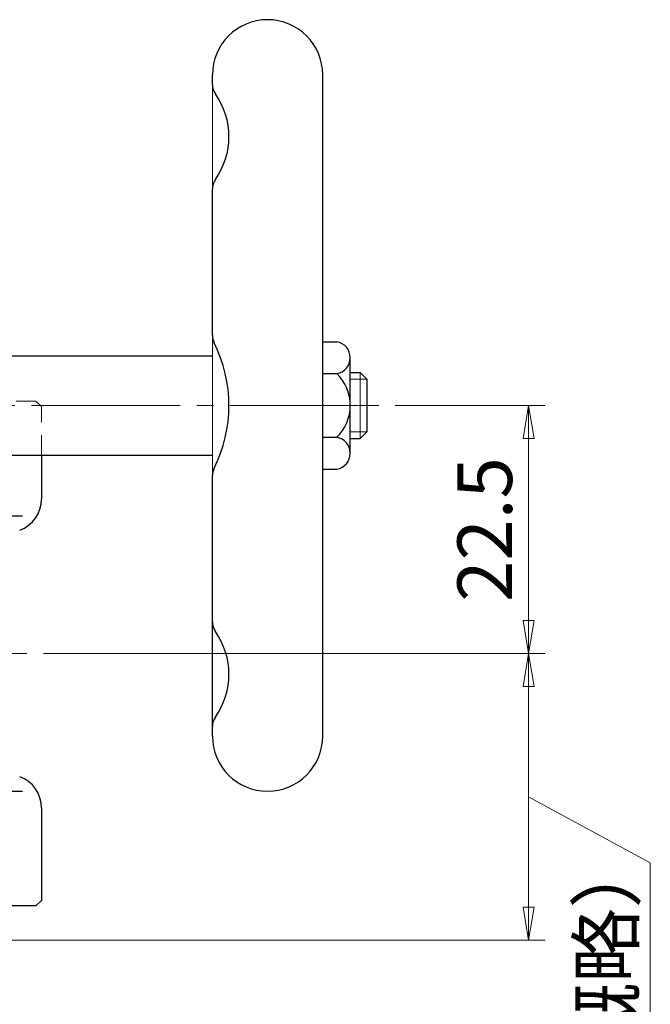
# Model space of a CAD drawing. Extents: x 371 to 676, y 18 to 412.
# Drawn here: x 485 to 542, y 323 to 412 of the extents above; entities that cross this region are included whole.
import ezdxf

# ---------------------------------------------------------------- set-up
doc = ezdxf.new("R2010")
doc.units = 0
doc.header["$LTSCALE"] = 1.5
doc.header["$MEASUREMENT"] = 0
doc.linetypes.add('CENTER', pattern=[12, 9, -1, 1, -1])
doc.linetypes.add('DASHED', pattern=[2, 1.2, -0.8])
doc.layers.get('0').update_dxf_attribs({"linetype": 'CONTINUOUS'})
doc.layers.get('Defpoints').update_dxf_attribs({"color": 8, "linetype": 'CONTINUOUS'})
doc.layers.add('scale', color=6, linetype='CONTINUOUS', lineweight=13)
for name, color, linetype in [('ウォーム軸', 30, 'CONTINUOUS'), ('ギヤケース', 94, 'CONTINUOUS'), ('ハンドル', 3, 'CONTINUOUS'), ('本体', 3, 'CONTINUOUS')]:
    doc.layers.add(name, color=color, linetype=linetype)
doc.styles.get("Standard").update_dxf_attribs({"font": 'simplex.shx', "width": 0.9, "bigfont": 'BIGFONT.shx'})
doc.dimstyles.get("Standard").update_dxf_attribs({"dimscale": 1.5, "dimtxt": 3.3, "dimasz": 2, "dimexe": 1, "dimexo": 1, "dimgap": 1, "dimtad": 1, "dimdsep": 46, "dimtxsty": 'STANDARD', "dimblk": 'CLOSED', "dimcen": 0.09, "dimclrd": 256, "dimclre": 256, "dimclrt": 2, "dimadec": 0, "dimazin": 2, "dimtfac": 1, "dimtmove": 0, "dimatfit": 3, "dimldrblk": 'CLOSED', "dimfxl": 1, "dimtolj": 1, "dimtzin": 0, "dimlwd": -1, "dimlwe": -1, "dimarcsym": 0})

# ---------------------------------------------------------------- blocks, each defined once
blk = doc.blocks.new('_Closed')
at = {"color": 0, "linetype": 'ByBlock', "lineweight": -2}
for p, q in [((-1, 0.167), (0, 0)), ((-1, 0.167), (-1, -0.167)), ((0, 0), (-1, -0.167)), ((0, 0), (-1, 0))]:
    blk.add_line(p, q, dxfattribs=at)
blk = doc.blocks.new('*D3')
at = {"layer": 'Defpoints', "color": 0}
for p in [(517.165, 376.928), (485.251, 354.428), (530.746, 354.428)]:
    blk.add_point(p, dxfattribs=at)
at = {"layer": 'scale'}
for p, q in [((518.665, 376.928), (532.246, 376.928)), ((530.746, 373.928), (530.746, 357.428)), ((486.751, 354.428), (532.246, 354.428))]:
    blk.add_line(p, q, dxfattribs=at)
at = {"layer": 'scale', "xscale": 3, "yscale": 3, "zscale": 3}
for p, rotation in [((530.746, 376.928), 90), ((530.746, 354.428), 270)]:
    blk.add_blockref('_Closed', p, dxfattribs=dict(at, rotation=rotation))
at = {"layer": 'scale', "color": 2, "insert": (526.771, 365.678), "char_height": 4.95, "attachment_point": 5, "rotation": 90}
blk.add_mtext('\\A1;22.5', dxfattribs=at)
blk = doc.blocks.new('*D6')
at = {"layer": 'Defpoints', "color": 0}
for p in [(485.251, 354.428), (439.077, 328.428), (530.746, 328.428)]:
    blk.add_point(p, dxfattribs=at)
at = {"layer": 'scale'}
for p, q in [((486.751, 354.428), (532.246, 354.428)), ((530.746, 351.428), (530.746, 331.428)), ((530.746, 341.428), (541.786, 335.447)), ((541.786, 335.447), (541.786, 306.141)), ((440.577, 328.428), (532.246, 328.428))]:
    blk.add_line(p, q, dxfattribs=at)
at = {"layer": 'scale', "xscale": 3, "yscale": 3, "zscale": 3}
for p, rotation in [((530.746, 354.428), 90), ((530.746, 328.428), 270)]:
    blk.add_blockref('_Closed', p, dxfattribs=dict(at, rotation=rotation))
at = {"layer": 'scale', "color": 2, "insert": (537.811, 320.794), "char_height": 4.95, "attachment_point": 5, "rotation": 90}
blk.add_mtext('\\A1;26（概略）', dxfattribs=at)

msp = doc.modelspace()

# ---------------------------------------------------------------- linework, layer by layer
at = {"layer": 'ウォーム軸'}
for p, q in [((455.577, 381.428), (502.077, 381.428)), ((514.577, 379.928), (515.477, 379.928)), ((515.477, 379.928), (516.077, 379.328)), ((516.077, 379.328), (516.077, 374.528)), ((515.477, 373.928), (516.077, 374.528)), ((514.577, 373.928), (515.477, 373.928)), ((455.577, 372.428), (502.077, 372.428))]:
    msp.add_line(p, q, dxfattribs=at)
at = {"layer": 'ウォーム軸', "color": 142, "lineweight": 13}
for p, q in [((515.477, 379.928), (515.477, 373.928)), ((514.577, 379.328), (516.077, 379.328)), ((514.577, 374.528), (516.077, 374.528))]:
    msp.add_line(p, q, dxfattribs=at)
at = {"layer": 'ギヤケース', "color": 2, "linetype": 'CENTER', "lineweight": 13}
for p, q in [((517.165, 376.928), (404.719, 376.928)), ((485.251, 354.428), (376.903, 354.428))]:
    msp.add_line(p, q, dxfattribs=at)
at = {"layer": 'ハンドル', "ltscale": 0.1}
for p, q in [((502.077, 406.054), (502.077, 406.928)), ((512.077, 346.928), (512.077, 406.928)), ((502.077, 383.292), (502.077, 396.567)), ((512.077, 382.702), (513.346, 382.702)), ((514.577, 372.598), (514.577, 381.259)), ((512.077, 379.815), (513.346, 379.815)), ((512.077, 374.042), (513.346, 374.042)), ((512.077, 371.155), (513.346, 371.155)), ((502.077, 346.928), (502.077, 370.564))]:
    msp.add_line(p, q, dxfattribs=at)
at = {"layer": 'ハンドル', "lineweight": 13, "ltscale": 0.1}
for p, q in [((502.077, 396.567), (502.077, 406.054)), ((502.077, 370.564), (502.077, 383.292)), ((502.077, 357.289), (502.077, 347.803))]:
    msp.add_line(p, q, dxfattribs=at)
at = {"layer": 'ハンドル', "ltscale": 0.1}
for centre, radius, start, end in [((507.077, 406.928), 5, 360, 180), ((503.577, 406.054), 1.5, 180, 215.0968), ((496.827, 401.311), 6.75, 324.9032, 35.0968), ((503.577, 396.567), 1.5, 144.9032, 180), ((503.577, 383.292), 1.5, 180, 206.52535), ((490.827, 376.928), 12.75, 333.47465, 26.52535), ((513.115, 381.259), 1.462, 279.07505, 80.92495), ((510.577, 376.928), 4, 313.80599, 46.19401), ((513.115, 372.598), 1.462, 279.07505, 80.92495), ((503.577, 370.564), 1.5, 153.47465, 180), ((503.577, 357.289), 1.5, 180, 215.0968), ((496.827, 352.546), 6.75, 324.9032, 35.0968), ((503.577, 347.803), 1.5, 144.9032, 180), ((507.077, 346.928), 5, 180, 0)]:
    msp.add_arc(centre, radius, start, end, dxfattribs=at)
at = {"layer": '本体', "color": 181, "linetype": 'DASHED', "lineweight": 15}
for p, q in [((486.077, 377.328), (406.577, 377.328)), ((486.077, 377.328), (486.577, 376.828)), ((486.577, 372.428), (486.577, 376.828))]:
    msp.add_line(p, q, dxfattribs=at)
at = {"layer": '本体', "ltscale": 0.1}
for p, q in [((486.577, 372.428), (486.577, 368.429)), ((480.77, 366.928), (484.867, 366.928)), ((480.77, 341.928), (484.867, 341.928)), ((486.577, 340.428), (486.577, 332.028)), ((486.077, 331.528), (441.696, 331.528)), ((486.077, 331.528), (486.577, 332.028))]:
    msp.add_line(p, q, dxfattribs=at)
for centre, start, end in [((483.577, 368.429), 290, 0), ((483.577, 340.428), 0, 70)]:
    msp.add_arc(centre, 3, start, end, dxfattribs=at)

# ---------------------------------------------------------------- dimensions: what is measured, and where the dimension line sits
at = {"layer": 'scale'}
dim = msp.add_linear_dim(base=(530.746, 354.428), p1=(517.165, 376.928), p2=(485.251, 354.428), angle=90, dimstyle='STANDARD', dxfattribs=at)
dim.commit()
dim.dimension.update_dxf_attribs({"geometry": '*D3', "text_midpoint": (526.771, 365.678)})
dim = msp.add_linear_dim(base=(530.746, 328.428), p1=(485.251, 354.428), p2=(439.077, 328.428), angle=90, dimstyle='STANDARD', override={"dimpost": '（概略）', "dimtmove": 1}, dxfattribs=at)
dim.commit()
dim.dimension.update_dxf_attribs({"geometry": '*D6', "text_midpoint": (541.786, 333.947), "dimtype": 160})

doc.saveas('drawing.dxf')
